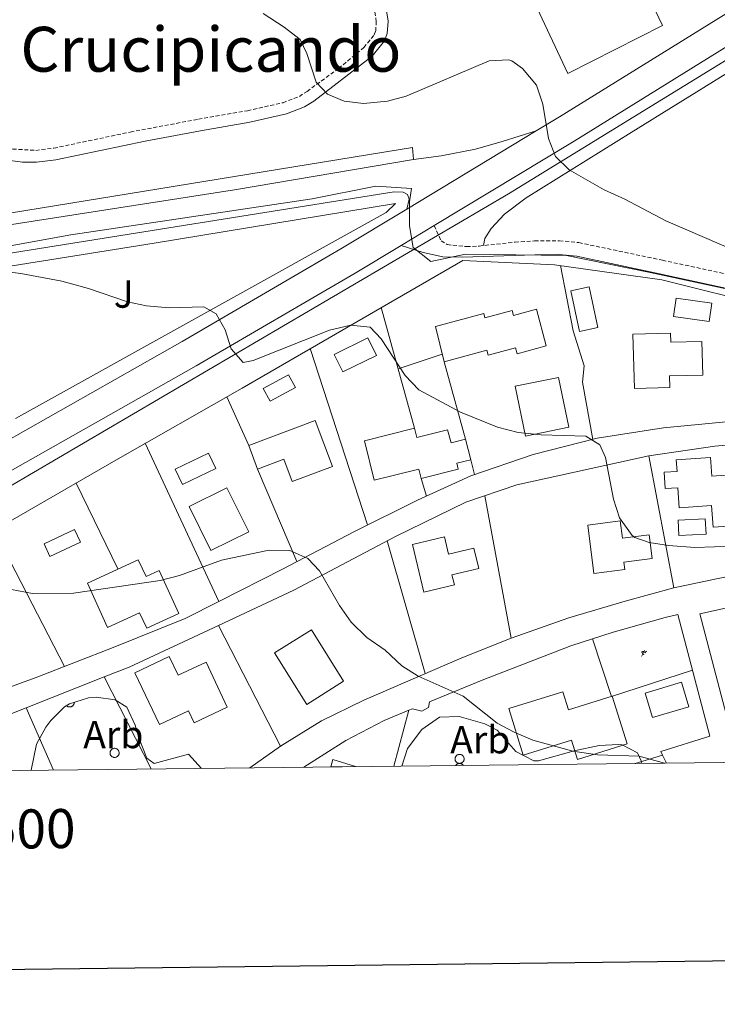
# Model space of a CAD drawing. Units: metres. Extents: x 575945 to 580433, y 4721514 to 4724534.
# Drawn here: x 577521 to 577700, y 4721866 to 4722118 of the extents above; entities that cross this region are included whole.
import ezdxf
from ezdxf.enums import TextEntityAlignment as Align

# ---------------------------------------------------------------- set-up
doc = ezdxf.new("R2010")
doc.units = ezdxf.units.M
doc.header["$MEASUREMENT"] = 0
doc.linetypes.add('TRAZOSX2', pattern=[1.5, 1, -0.5])
for name, color, linetype, lineweight in [('Carátula', 7, 'Continuous', 5), ('Level 15', 1, 'Continuous', 0), ('Level 16', 1, 'TRAZOSX2', 0), ('Level 19', 252, 'Continuous', 0), ('Level 20', 19, 'Continuous', 0), ('Level 21', 19, 'Continuous', 0), ('Level 26', 92, 'Continuous', 0), ('Level 34', 2, 'Continuous', 0), ('Level 35', 92, 'Continuous', 0), ('Level 36', 19, 'Continuous', 40), ('Level 37', 92, 'Continuous', 0), ('Level 39', 19, 'Continuous', 0), ('Level 45', 19, 'Continuous', 0), ('Level 5', 36, 'Continuous', 0), ('Level 52', 1, 'Continuous', 13), ('Level 54', 13, 'Continuous', 0), ('Level 61', 19, 'Continuous', 0), ('Level 63', 7, 'Continuous', 0)]:
    doc.layers.add(name, color=color, linetype=linetype, lineweight=lineweight)
doc.styles.add('Arial', font='ARIAL.TTF', dxfattribs={"height": 0.2})

# ---------------------------------------------------------------- blocks, each defined once
blk = doc.blocks.new('5IDEP')
at = {"layer": 'Carátula', "linetype": 'Continuous', "lineweight": 5, "extrusion": (0, 0, -1)}
blk.add_hatch(color=252, dxfattribs=at).paths.add_polyline_path([(0.5, -0.6), (-1.8, 1.9), (-4, 0.2), (-7.9, 4.2), (-6.6, 5.2), (-4, 2.4), (-0.4, 5.2), (2.7, 5.2), (6.4, 1.4), (5.1, 0.3), (1.9, 3.7), (1.3, 3.2), (3, 1.4)])
at = {"layer": 'Carátula', "linetype": 'Continuous', "lineweight": 5}
for points in [[(-4.9, -9.4), (-5.1, -9.4), (-5.4, -9.3), (-5.6, -9.2), (-5.7, -9), (-5.8, -8.7), (-5.8, -8.4), (-5.7, -8.2), (-3, -4.9), (-3.6, 0.3), (-3.4, 0.8), (-1.9, -2), (-1.8, -3.7), (-1.2, -5.1), (-4.4, -9.2), (-4.6, -9.4)], [(1.4, -5.2), (-1.2, -5.1), (-1.8, -3.7), (0.3, -3.7), (-1.9, -2), (-3.4, 0.8), (2.1, -3.4), (2.3, -3.5), (2.4, -3.8), (2.5, -4.1), (2.4, -4.4), (2.3, -4.6), (2.2, -4.8), (2, -5), (1.7, -5.1)]]:
    blk.add_hatch(color=252, dxfattribs=at).paths.add_polyline_path(points)
h = blk.add_hatch(color=252, dxfattribs=at)
edge = h.paths.add_edge_path()
edge.add_arc((3, 5.5), 1.39, 179.999, 539.999)
at = {"layer": 'Carátula', "color": 252, "linetype": 'Continuous', "lineweight": 5}
blk.add_line((4, 0.2), (7.9, 4.2), dxfattribs=at)
at = {"layer": 'Carátula', "color": 252, "linetype": 'Continuous', "lineweight": 5, "flags": 128}
blk.add_lwpolyline([(7.9, 4.2), (4, 0.2)], dxfattribs=at)

msp = doc.modelspace()

# ---------------------------------------------------------------- linework, layer by layer
at = {"layer": 'Level 15', "linetype": 'Continuous', "lineweight": 13}
for points in [[(577662.03, 4722048.43, 560.08), (577664.27, 4722037.96, 560.38), (577668.96, 4722038.96, 560.38), (577666.72, 4722049.44, 560.08), (577662.03, 4722048.43, 560.08)], [(577627.39, 4722039.23, 561.89), (577639.72, 4722042.57, 562.19), (577640, 4722041.51, 562.19), (577646.97, 4722043.39, 562.34), (577647.32, 4722042.11, 562.19), (577653.2, 4722043.7, 562.5), (577655.75, 4722034.27, 562.5), (577648.29, 4722032.25, 562.65), (577647.87, 4722033.79, 562.65), (577640.84, 4722031.89, 562.19), (577640.5, 4722033.15, 562.19), (577629.55, 4722030.18, 562.04), (577627.39, 4722039.23, 561.89)], [(577678.32, 4722023.35, 563.7), (577677.94, 4722037.29, 563.7), (577687.55, 4722037.55, 563.7), (577687.62, 4722035.2, 563.7), (577695.6, 4722035.42, 563.85), (577695.83, 4722026.82, 563.85), (577687.3, 4722026.58, 563.7), (577687.38, 4722023.6, 563.85), (577678.32, 4722023.35, 563.7)], [(577650.44, 4722011.19, 563.7), (577647.81, 4722023.95, 563.7), (577658.88, 4722026.23, 563.7), (577661.51, 4722013.48, 563.7), (577650.44, 4722011.19, 563.7)], [(577596.48, 4722015.16, 566.26), (577600.92, 4722003.4, 566.56), (577590.64, 4721999.52, 566.26), (577588.48, 4722005.23, 564.15), (577581.78, 4722002.7, 564.15), (577579.5, 4722008.74, 564), (577596.48, 4722015.16, 566.26)], [(577611.66, 4721999.86, 564.91), (577609.12, 4722009.94, 564.3), (577621.97, 4722013.19, 564.45), (577622.56, 4722010.82, 564.15), (577630.47, 4722012.82, 564.15), (577631.33, 4722009.43, 563.25), (577635.06, 4722010.37, 563.25), (577636.38, 4722005.12, 563.55), (577632.81, 4722004.22, 564.76), (577633.2, 4722002.69, 564.76), (577623.68, 4722000.3, 564.76), (577623.07, 4722002.72, 564.76), (577611.66, 4721999.86, 564.91)], [(577706.75, 4722001.54, 563.04), (577707.65, 4721988.48, 563.19), (577698.47, 4721987.85, 563.19), (577698.09, 4721993.38, 563.94), (577689.82, 4721992.81, 564.09), (577689.46, 4721997.96, 562.89), (577686.23, 4721997.73, 562.29), (577685.94, 4722001.92, 562.29), (577689.26, 4722002.15, 562.89), (577689.06, 4722005.08, 562.89), (577697.82, 4722005.68, 563.34), (577698.15, 4722000.94, 563.04), (577706.75, 4722001.54, 563.04)], [(577569.78, 4721981.84, 567.17), (577564.2, 4721993.17, 567.17), (577573.92, 4721997.96, 567.17), (577579.5, 4721986.62, 567.17), (577569.78, 4721981.84, 567.17)], [(577667.96, 4721975.96, 565), (577666.35, 4721988.39, 564.7), (577674.66, 4721989.47, 564.7), (577675.23, 4721985, 565), (577682.09, 4721985.89, 565), (577682.87, 4721979.83, 565), (577675.64, 4721978.9, 565.15), (577675.89, 4721976.98, 565), (577667.96, 4721975.96, 565)], [(577624.33, 4721971.18, 566.65), (577621.44, 4721983.4, 566.65), (577629.62, 4721985.34, 566.5), (577630.66, 4721980.96, 566.5), (577637.2, 4721982.51, 566.5), (577638.44, 4721977.23, 566.5), (577631.58, 4721975.61, 566.5), (577632.19, 4721973.04, 566.65), (577624.33, 4721971.18, 566.65)], [(577556.57, 4721976.76, 570.94), (577561.61, 4721965.73, 570.78), (577553.35, 4721961.95, 570.94), (577551.53, 4721965.94, 568.83), (577543.35, 4721962.19, 568.83), (577538.15, 4721973.55, 568.83), (577551.2, 4721979.52, 568.83), (577553.18, 4721975.21, 570.94), (577556.57, 4721976.76, 570.94)], [(577594.36, 4721942.44, 570.27), (577586.1, 4721955.62, 570.12), (577595.56, 4721961.55, 570.12), (577603.82, 4721948.38, 570.27), (577594.36, 4721942.44, 570.27)], [(577556.6, 4721937.3, 570.72), (577550.32, 4721950.57, 570.57), (577559.15, 4721954.75, 570.72), (577561.42, 4721949.94, 570.72), (577568.55, 4721953.3, 570.72), (577574.01, 4721941.76, 570.72), (577565.52, 4721937.75, 571.02), (577564.07, 4721940.82, 570.72), (577556.6, 4721937.3, 570.72)], [(577672.65, 4721944.58, 567.41), (577676.48, 4721932.34, 567.41), (577663.71, 4721928.34, 567.41), (577662.17, 4721933.27, 567.41), (577649.86, 4721929.41, 567.41), (577646.11, 4721941.38, 567.41), (577659.96, 4721945.71, 567.41), (577661.42, 4721941.06, 567.41), (577672.65, 4721944.58, 567.41)], [(577600.52, 4721926.44, 572.33), (577601.05, 4721928.3, 572.18), (577606.83, 4721926.51, 572.31)]]:
    msp.add_polyline3d(points, dxfattribs=at)
at = {"layer": 'Level 15', "color": 5, "linetype": 'Continuous', "lineweight": 0}
for points in [[(577697.47, 4722040.5, 556.77), (577688.36, 4722041.83, 556.77), (577689.05, 4722046.55, 556.77), (577698.16, 4722045.22, 556.77), (577697.47, 4722040.5, 556.77)], [(577612.22, 4722031.84, 560.08), (577603.58, 4722027.63, 560.38), (577601.39, 4722032.12, 560.38), (577610.03, 4722036.32, 560.08), (577612.22, 4722031.84, 560.08)], [(577591.49, 4722023.65, 561.14), (577584.99, 4722020.13, 561.14), (577583.23, 4722023.39, 561.14), (577589.73, 4722026.91, 561.14), (577591.49, 4722023.65, 561.14)], [(577571.03, 4722002.85, 563.1), (577562.49, 4721998.79, 563.1), (577560.62, 4722002.72, 563.1), (577569.16, 4722006.78, 563.1), (577571.03, 4722002.85, 563.1)], [(577696.68, 4721986.1, 559.67), (577689.7, 4721985.76, 559.67), (577689.51, 4721989.65, 559.67), (577696.49, 4721989.99, 559.67), (577696.68, 4721986.1, 559.67)], [(577536.38, 4721984, 563.7), (577528.55, 4721980.37, 563.85), (577527.04, 4721983.61, 563.85), (577534.88, 4721987.25, 563.7), (577536.38, 4721984, 563.7)], [(577692.25, 4721941.84, 564.8), (577683, 4721939.08, 564.8), (577681.12, 4721945.36, 564.8), (577690.37, 4721948.12, 564.8), (577692.25, 4721941.84, 564.8)]]:
    msp.add_polyline3d(points, dxfattribs=at)
at = {"layer": 'Level 16', "color": 1, "linetype": 'Continuous', "lineweight": 13, "ltscale": 0.5}
for points in [[(577678.53, 4721927.32, 567.84), (577685.53, 4721929.48, 566.27)], [(577685.53, 4721929.48, 566.27), (577686.52, 4721927.41, 567.28)]]:
    msp.add_polyline3d(points, dxfattribs=at)
at = {"layer": 'Level 20', "color": 19, "linetype": 'Continuous', "lineweight": 0, "ltscale": 0.5}
for points in [[(577685.53, 4722116.34, 554.59), (577661.25, 4722104.03, 554.74), (577627.89, 4722175.3, 552.48), (577652.6, 4722185.09, 552.03), (577685.53, 4722116.34, 554.59)], [(577621.47, 4722085.09, 556.56), (577434.27, 4722054.61, 561.98)], [(577504.37, 4722052.53, 561.07), (577555.28, 4722060.56, 559.11), (577617.1, 4722070.76, 557), (577614.68, 4722068.44, 557), (577519.72, 4722015.69, 563.79)], [(577667.7, 4722010.34, 561.07), (577665, 4722024.98, 560.62), (577665.49, 4722029.16, 560.02), (577662.62, 4722038.17, 559.26), (577659.41, 4722054.87, 558.51)], [(577613.42, 4722044.1, 560.47), (577621.97, 4722013.19, 562.28)], [(577609.97, 4721988.42, 564.8), (577595.26, 4722033.59, 561.73)], [(577617.77, 4722028.39, 560.91), (577629.08, 4722032.16, 560.61)], [(577629.55, 4722030.18, 560.76), (577635.06, 4722010.37, 562.26)], [(577579.5, 4722008.74, 564), (577573.88, 4722021.26, 563.18)], [(577571.88, 4721968.79, 567.17), (577552.98, 4722009.34, 564.44)], [(577636.38, 4722005.12, 562.41), (577637.34, 4722001.34, 563.02)], [(577682.04, 4722006.12, 560.73), (577688.39, 4721972.3, 562.99)], [(577581.78, 4722002.7, 564.15), (577591.81, 4721979.02, 565.79)], [(577623.68, 4722000.3, 563.79), (577625.04, 4721995.8, 563.79)], [(577535.27, 4721999.16, 564.9), (577545.98, 4721977.14, 566.56)], [(577646.72, 4721959.38, 565.25), (577639.96, 4721995.9, 563.31)], [(577532.32, 4721952.17, 568.37), (577514.19, 4721987.12, 566.11)], [(577614.97, 4721984.35, 565.22), (577624.7, 4721950.33, 566.7)], [(577693.2, 4721951.21, 564.11), (577672.46, 4721944.45, 564.41), (577667.6, 4721959.23, 564.46)]]:
    msp.add_polyline3d(points, dxfattribs=at)
at = {"layer": 'Level 20', "color": 92, "linetype": 'Continuous', "lineweight": 0, "ltscale": 0.5}
for points in [[(577399.48, 4721924.16, 571.08), (577426.24, 4721939.18, 569.27), (577455.89, 4721955.58, 568.67), (577487.08, 4721972.48, 567.61), (577518.38, 4721989.38, 566.11), (577545.45, 4722005.04, 564.9), (577577.81, 4722023.5, 562.94), (577634.35, 4722056.2, 559.02), (577657.84, 4722055.09, 558.27), (577685.37, 4722051.18, 558.12), (577712.78, 4722044.36, 557.36), (577747.95, 4722035.14, 557.21), (577782.9, 4722027.02, 556.31), (577821.36, 4722019.55, 555.71), (577881.6, 4722006.73, 554.8)], [(577704.49, 4722015.09, 559.19), (577685.78, 4722013.32, 560.39), (577668.82, 4722010.63, 560.99), (577652.38, 4722006.45, 562.5), (577636.4, 4722001.02, 563.1), (577622.73, 4721994.75, 563.86), (577606.4, 4721986.66, 565.06), (577588.36, 4721977.22, 565.97), (577571.88, 4721968.79, 567.17), (577563.23, 4721964.43, 567.17), (577544.8, 4721957.03, 568.08), (577525.46, 4721949.5, 568.38), (577496.33, 4721938.88, 569.13), (577456.2, 4721924.8, 570.88)], [(577571.73, 4721962.69, 567.44), (577591.03, 4721971.7, 566.61), (577617.07, 4721985.46, 565.1), (577635.09, 4721994.25, 563.59), (577648.23, 4721998.7, 562.84), (577682.04, 4722006.12, 560.73), (577698.94, 4722008.56, 560.13), (577709.23, 4722009.52, 559.83), (577719.5, 4722009.15, 559.52), (577735.07, 4722005.06, 559.22), (577742.13, 4722002.68, 559.22), (577779, 4721996.93, 559.07), (577805.6, 4721993.19, 558.32), (577847.37, 4721985.46, 557.87), (577879.47, 4721978.18, 556.96), (577919.84, 4721967.62, 555.61), (577943.7, 4721960.77, 555.61), (577949.39, 4721958.82, 555.61), (577956.39, 4721953.56, 555.96)], [(577923.75, 4721930.1, 560.13), (577913.84, 4721938.08, 559.52), (577905.86, 4721943.24, 558.92), (577898.1, 4721947.76, 558.92), (577890.42, 4721951.18, 559.07), (577870.61, 4721957.89, 559.37), (577803.09, 4721974.19, 559.37), (577789.12, 4721976.97, 559.98), (577775.97, 4721978.83, 560.43), (577760, 4721980.07, 560.88), (577747.84, 4721980.09, 561.18), (577735.93, 4721979.91, 562.39), (577711.47, 4721976.98, 562.69), (577699.36, 4721974.58, 562.54), (577688.39, 4721972.3, 562.99), (577675.92, 4721968.92, 563.44), (577661.55, 4721964.59, 564.65), (577646.72, 4721959.38, 565.25), (577634.06, 4721954.37, 565.85), (577609.02, 4721943.56, 568.12), (577598.18, 4721938.22, 568.87), (577587.67, 4721931.78, 569.62)], [(577822.94, 4721928.96, 562.67), (577808.54, 4721932.58, 563.12), (577799.26, 4721934.96, 562.82), (577779.21, 4721937.43, 562.97), (577768.93, 4721937.5, 562.97), (577748.16, 4721936.42, 563.72), (577703.67, 4721932.76, 565.08), (577695.11, 4721965.69, 562.97), (577708.56, 4721968.66, 562.97), (577725.96, 4721971.59, 562.21), (577739.33, 4721972.93, 562.21), (577748.13, 4721973.33, 562.06), (577762.94, 4721973.05, 561.46), (577775.12, 4721971.95, 560.71), (577785.96, 4721970.47, 560.1), (577816.54, 4721963.78, 559.35), (577841.85, 4721957.99, 559.65), (577842.6, 4721957.77, 559.65)], [(577620.56, 4721940.94, 568.03), (577621.46, 4721941.31, 567.94), (577623.87, 4721940.71, 567.94), (577625.52, 4721941.67, 567.94), (577625.85, 4721943.09, 567.94), (577639.31, 4721948.68, 566.43), (577662.02, 4721957.42, 564.77), (577672.87, 4721960.93, 564.17), (577686.24, 4721964.74, 563.27), (577689.47, 4721965.46, 563.42), (577697.63, 4721934.31, 564.93), (577685.1, 4721930.38, 565.83), (577685.53, 4721929.48, 566.27)], [(577542.46, 4721949.5, 568.69), (577548.86, 4721952.02, 568.42), (577571.73, 4721962.69, 567.44)], [(577587.67, 4721931.78, 569.62), (577571.73, 4721962.69, 567.43)], [(577522.48, 4721941.61, 569.55), (577542.46, 4721949.5, 568.69)], [(577554.54, 4721925.92, 571.13), (577542.46, 4721949.5, 568.69)], [(577493.53, 4721930.91, 570.92), (577513.78, 4721938.17, 569.92), (577522.48, 4721941.61, 569.55)], [(577529.48, 4721925.63, 571.37), (577522.48, 4721941.61, 569.55)], [(577593.62, 4721926.36, 570.35), (577604.39, 4721933.19, 569.6), (577614.23, 4721938.36, 568.69), (577620.56, 4721940.94, 568.03)], [(577616.69, 4721926.62, 569.33), (577620.56, 4721940.94, 568.03)], [(577587.67, 4721931.78, 569.62), (577579.78, 4721926.2, 570.71)]]:
    msp.add_polyline3d(points, dxfattribs=at)
at = {"layer": 'Level 21', "color": 19, "linetype": 'Continuous', "lineweight": 13}
for points in [[(577918.54, 4722297, 535.04), (577908.89, 4722288.01, 535.84), (577901.84, 4722281.44, 536.43), (577873.41, 4722254.92, 538.8), (577840.75, 4722224, 542.12), (577817.42, 4722202.72, 544.23), (577807.6, 4722194.13, 544.83), (577784.62, 4722175.4, 546.64), (577771.65, 4722165.7, 547.55), (577747.84, 4722148.71, 549.51), (577727.98, 4722135.64, 551.01), (577659.1, 4722092.92, 554.78), (577653.18, 4722089.34, 555.16)], [(577377.82, 4721923.91, 568.95), (577415.53, 4721945.32, 567.44), (577468.24, 4721974.59, 565.18), (577502.94, 4721993.45, 563.97), (577566.01, 4722029.16, 560.66), (577606.79, 4722052.92, 558.4), (577618.55, 4722060.02, 557.64), (577627.04, 4722065.14, 557.09), (577662.86, 4722086.77, 554.78), (577731.87, 4722129.57, 551.01), (577751.91, 4722142.77, 549.51), (577775.9, 4722159.88, 547.55), (577789.06, 4722169.72, 546.64), (577812.25, 4722188.62, 544.83), (577822.22, 4722197.35, 544.23), (577845.66, 4722218.72, 542.12), (577878.34, 4722249.67, 538.8), (577923.48, 4722291.76, 535.04)], [(577653.18, 4722089.34, 555.16), (577619.99, 4722069.31, 557.31)], [(577621.75, 4722082.03, 556.41), (577628.78, 4722083.01, 556.26), (577637.62, 4722084.69, 555.95), (577644.47, 4722086.62, 555.8), (577653.18, 4722089.34, 555.16)], [(577621.75, 4722082.03, 556.41), (577621.47, 4722085.09, 556.41)], [(577399.72, 4722044.3, 562.89), (577401.46, 4722042.88, 562.74), (577403.44, 4722042.79, 562.74), (577427.89, 4722049.52, 561.98), (577438.72, 4722052.24, 561.83), (577481.15, 4722059.22, 560.32), (577506.04, 4722063.42, 560.02), (577575.89, 4722074.29, 557.31), (577621.75, 4722082.03, 556.41)], [(577619.99, 4722069.31, 557.31), (577620.64, 4722071.86, 556.85), (577620.17, 4722073.06, 556.85), (577619.05, 4722073.68, 556.85), (577616.73, 4722073.78, 556.85), (577502.86, 4722055.52, 560.47), (577444.35, 4722045.34, 561.83), (577438.89, 4722044.18, 561.83), (577419.79, 4722038.17, 562.58), (577401.17, 4722031.66, 563.33), (577392.94, 4722027.94, 563.79), (577395.16, 4722023.07, 563.79)], [(577619.99, 4722069.31, 557.31), (577603.11, 4722059.12, 558.4), (577562.42, 4722035.41, 560.66), (577499.44, 4721999.75, 563.97), (577464.77, 4721980.91, 565.18), (577412, 4721951.6, 567.44), (577374.26, 4721930.18, 568.95), (577357.69, 4721923.68, 569.57)]]:
    msp.add_polyline3d(points, dxfattribs=at)
at = {"layer": 'Level 21', "color": 19, "linetype": 'TRAZOSX2', "lineweight": 0}
for points in [[(577461.9, 4722125.14, 558.18), (577483.8, 4722108.31, 558.36), (577500.85, 4722095.28, 557.91), (577509.71, 4722089.09, 558.06), (577515.77, 4722085.8, 558.06), (577519.03, 4722084.7, 558.06), (577524.92, 4722084.37, 558.06), (577529.58, 4722084.94, 558.06), (577549.15, 4722089.07, 557.78), (577566.59, 4722092.35, 556.7), (577579.18, 4722094.53, 556.25), (577588.28, 4722096.58, 556.1), (577592.47, 4722098.2, 555.71), (577594.46, 4722099.47, 555.49), (577602.5, 4722105.35, 554.9), (577609, 4722110.7, 554.44), (577611.63, 4722113.95, 554.1), (577612.03, 4722114.95, 553.99), (577612.19, 4722117.32, 553.84), (577611.83, 4722119.81, 553.69)], [(577627.04, 4722065.14, 557.09), (577628.78, 4722061.2, 556.79), (577630.34, 4722060.23, 556.79), (577635.33, 4722059.72, 556.79), (577638.53, 4722059.85, 556.79), (577647.74, 4722060.89, 556.79), (577652.73, 4722061.18, 556.64), (577659.11, 4722061.23, 556.34), (577664.08, 4722060.74, 556.2), (577685.48, 4722056.24, 555.68), (577707.65, 4722051.42, 555.58), (577729.78, 4722044.67, 555.28), (577742.74, 4722041.07, 554.98), (577762.98, 4722035.94, 554.83), (577787.24, 4722030.42, 554.27), (577803.2, 4722027.25, 553.92), (577825.94, 4722023.2, 553.62), (577853.47, 4722017.33, 552.55), (577882.44, 4722011.64, 551.81), (577893.2, 4722009.24, 551.65), (577899.35, 4722008.42, 551.8), (577923.27, 4722008.08, 551.66)]]:
    msp.add_polyline3d(points, dxfattribs=at)
at = {"layer": 'Level 21', "color": 19, "linetype": 'Continuous', "lineweight": 0}
for points in [[(577461.41, 4722121.82, 558.18), (577481.98, 4722105.93, 558.36), (577499.08, 4722092.86, 557.91), (577508.13, 4722086.53, 558.06), (577514.57, 4722083.03, 558.06), (577518.35, 4722081.77, 558.06), (577521.5, 4722081.35, 558.06), (577525.11, 4722081.37, 558.06), (577530.07, 4722081.97, 558.06), (577552.95, 4722086.76, 557.67), (577567.12, 4722089.39, 556.7), (577579.77, 4722091.59, 556.25), (577589.15, 4722093.7, 556.1), (577593.83, 4722095.51, 555.71), (577596.19, 4722097.01, 555.49), (577611.11, 4722108.54, 554.44), (577614.26, 4722112.42, 554.1), (577614.99, 4722114.28, 553.99), (577615.21, 4722117.44, 553.84), (577614.74, 4722120.66, 553.69)], [(577618.55, 4722060.02, 557.64), (577624.16, 4722058.21, 557.24), (577629.26, 4722057.14, 557.24), (577634.26, 4722057, 557.24), (577652.85, 4722057.64, 556.64), (577658.95, 4722057.69, 556.34), (577663.54, 4722057.24, 556.2), (577684.73, 4722052.78, 555.68), (577706.76, 4722048, 555.58), (577728.79, 4722041.26, 555.28), (577741.83, 4722037.65, 554.98), (577762.16, 4722032.49, 554.83), (577786.5, 4722026.96, 554.27), (577802.55, 4722023.77, 553.92), (577825.26, 4722019.72, 553.62), (577852.76, 4722013.86, 552.55), (577881.72, 4722008.17, 551.81), (577892.58, 4722005.75, 551.65), (577899.09, 4722004.88, 551.8), (577919.09, 4722004.66, 551.68)]]:
    msp.add_polyline3d(points, dxfattribs=at)
at = {"layer": 'Level 34', "color": 19, "linetype": 'Continuous', "lineweight": 13, "ltscale": 0.5}
msp.add_polyline3d([(577453.78, 4721960.49, 566.12), (577646.03, 4722073.24, 556.14), (577743.54, 4722133.19, 549.87), (577784.17, 4722162.64, 547.24), (577825.75, 4722197.76, 544.05), (577973.54, 4722334.43, 531.99), (578067.92, 4722424.75, 526.15), (578112.67, 4722465.4, 523.25), (578176.85, 4722519.6, 518.6), (578241.95, 4722568.18, 512.21), (578378.55, 4722675.99, 500.97), (578483.95, 4722754.93, 494.27)], dxfattribs=at)
at = {"layer": 'Level 35', "color": 92, "linetype": 'Continuous', "lineweight": 0, "ltscale": 0.5}
for points in [[(577523.73, 4721925.57, 571.73), (577525.16, 4721932.25, 571.57), (577527.48, 4721936.63, 571.57), (577528.8, 4721938.3, 571.57), (577532.27, 4721941.81, 571.57), (577533.54, 4721942.64, 571.57), (577538.4, 4721944.17, 571.45), (577540.39, 4721944.27, 571.42), (577545.25, 4721943.63, 571.52), (577548.24, 4721941.73, 571.57), (577550.39, 4721937.1, 571.57), (577551.32, 4721933.86, 571.57), (577553.37, 4721928.69, 571.57), (577555.23, 4721927.3, 571.57), (577564.08, 4721929.72, 571.27), (577567.4, 4721926.06, 570.75)], [(577618.69, 4721926.64, 568.38), (577620.22, 4721931.16, 568.38), (577623.84, 4721936.02, 568.38), (577628.4, 4721939.18, 568.38), (577633.41, 4721939.35, 568.38), (577639.98, 4721937.5, 568.38), (577643.15, 4721935.89, 568.38), (577647.97, 4721930.35, 568.38), (577652.57, 4721927.96, 568.38), (577653.75, 4721928, 568.38), (577662.89, 4721930.52, 568.38), (577669.25, 4721931.96, 568.08), (577674.25, 4721932.19, 568.08), (577675.18, 4721932.08, 568.08), (577679.08, 4721930.02, 568.08), (577680.11, 4721927.81, 567.48), (577680.07, 4721927.34, 567.8)]]:
    msp.add_polyline3d(points, dxfattribs=at)
at = {"layer": 'Level 36', "color": 92, "linetype": 'Continuous', "lineweight": 0}
for points in [[(577639.62, 4722059.98, 556.94), (577639.96, 4722061.8, 556.64), (577641.64, 4722064.33, 556.49), (577645, 4722068.04, 556.39), (577650.55, 4722072.24, 556.16), (577677.48, 4722088.94, 554.74), (577713.66, 4722111.31, 552.12), (577728.26, 4722121.76, 551.06), (577750.1, 4722135.86, 549.41), (577767.54, 4722146.84, 548.65), (577775.64, 4722152.68, 548.23), (577786.34, 4722160.87, 547.35), (577801.32, 4722173.81, 546.09), (577815.1, 4722184.67, 545.19), (577850.43, 4722214.81, 542.1), (577870.06, 4722233.76, 539.46), (577891.34, 4722253.1, 537.2), (577928.27, 4722287.49, 533.88)], [(577532.79, 4721942.15, 0.01), (577532.86, 4721942.09, 0.01), (577532.93, 4721942.03, 0.01), (577533, 4721941.98, 0.01), (577533.08, 4721941.93, 0.01), (577533.16, 4721941.89, 0.01), (577533.25, 4721941.86, 0.01), (577533.34, 4721941.83, 0.01), (577533.42, 4721941.81, 0.01), (577533.52, 4721941.8, 0.01), (577533.61, 4721941.8, 0.01), (577533.7, 4721941.8, 0.01), (577533.79, 4721941.81, 0.01), (577533.88, 4721941.82, 0.01), (577533.97, 4721941.85, 0.01), (577534.05, 4721941.88, 0.01), (577534.14, 4721941.91, 0.01), (577534.22, 4721941.96, 0.01), (577534.29, 4721942.01, 0.01), (577534.36, 4721942.06, 0.01), (577534.43, 4721942.12, 0.01), (577534.5, 4721942.19, 0.01), (577534.55, 4721942.26, 0.01), (577534.61, 4721942.34, 0.01), (577534.65, 4721942.42, 0.01), (577534.69, 4721942.5, 0.01), (577534.72, 4721942.58, 0.01), (577534.75, 4721942.67, 0.01), (577534.77, 4721942.76, 0.01), (577534.78, 4721942.85, 0.01), (577534.78, 4721942.94, 0.01), (577534.78, 4721943.03, 0.01)], [(577634.49, 4721926.82, 0.01), (577634.44, 4721926.88, 0.01), (577634.4, 4721926.94, 0.01), (577634.35, 4721927, 0.01), (577634.29, 4721927.05, 0.01), (577634.24, 4721927.1, 0.01), (577634.18, 4721927.14, 0.01), (577634.11, 4721927.18, 0.01), (577634.05, 4721927.22, 0.01), (577633.98, 4721927.25, 0.01), (577633.91, 4721927.27, 0.01), (577633.84, 4721927.3, 0.01), (577633.77, 4721927.32, 0.01), (577633.69, 4721927.33, 0.01), (577633.62, 4721927.34, 0.01), (577633.54, 4721927.34, 0.01), (577633.47, 4721927.34, 0.01), (577633.4, 4721927.33, 0.01), (577633.32, 4721927.32, 0.01), (577633.25, 4721927.31, 0.01), (577633.18, 4721927.29, 0.01), (577633.11, 4721927.26, 0.01), (577633.04, 4721927.24, 0.01), (577632.97, 4721927.2, 0.01), (577632.91, 4721927.17, 0.01), (577632.84, 4721927.12, 0.01), (577632.79, 4721927.08, 0.01), (577632.73, 4721927.03, 0.01), (577632.68, 4721926.98, 0.01), (577632.63, 4721926.92, 0.01), (577632.58, 4721926.86, 0.01), (577632.54, 4721926.8, 0.01)]]:
    msp.add_polyline3d(points, dxfattribs=at)
for points in [[(577544.04, 4721930.46, 0.01), (577544.09, 4721930.56, 0.01), (577544.14, 4721930.66, 0.01), (577544.21, 4721930.76, 0.01), (577544.29, 4721930.85, 0.01), (577544.37, 4721930.93, 0.01), (577544.46, 4721931, 0.01), (577544.56, 4721931.06, 0.01), (577544.66, 4721931.11, 0.01), (577544.77, 4721931.15, 0.01), (577544.88, 4721931.18, 0.01), (577545, 4721931.2, 0.01), (577545.12, 4721931.2, 0.01), (577545.23, 4721931.2, 0.01), (577545.34, 4721931.18, 0.01), (577545.46, 4721931.16, 0.01), (577545.57, 4721931.12, 0.01), (577545.67, 4721931.07, 0.01), (577545.77, 4721931.01, 0.01), (577545.86, 4721930.94, 0.01), (577545.95, 4721930.86, 0.01), (577546.03, 4721930.77, 0.01), (577546.1, 4721930.68, 0.01), (577546.15, 4721930.58, 0.01), (577546.2, 4721930.48, 0.01), (577546.24, 4721930.36, 0.01), (577546.27, 4721930.25, 0.01), (577546.28, 4721930.14, 0.01), (577546.29, 4721930.02, 0.01), (577546.28, 4721929.91, 0.01), (577546.26, 4721929.79, 0.01), (577546.23, 4721929.68, 0.01), (577546.19, 4721929.57, 0.01), (577546.14, 4721929.47, 0.01), (577546.07, 4721929.37, 0.01), (577546, 4721929.28, 0.01), (577545.92, 4721929.2, 0.01), (577545.83, 4721929.12, 0.01), (577545.74, 4721929.06, 0.01), (577545.64, 4721929, 0.01), (577545.53, 4721928.95, 0.01), (577545.42, 4721928.92, 0.01), (577545.31, 4721928.89, 0.01), (577545.19, 4721928.88, 0.01), (577545.08, 4721928.88, 0.01), (577544.96, 4721928.89, 0.01), (577544.85, 4721928.91, 0.01), (577544.74, 4721928.95, 0.01), (577544.63, 4721928.99, 0.01), (577544.53, 4721929.05, 0.01), (577544.43, 4721929.11, 0.01), (577544.34, 4721929.18, 0.01), (577544.26, 4721929.27, 0.01), (577544.19, 4721929.36, 0.01), (577544.12, 4721929.45, 0.01), (577544.07, 4721929.56, 0.01), (577544.03, 4721929.66, 0.01), (577543.99, 4721929.77, 0.01), (577543.97, 4721929.89, 0.01), (577543.96, 4721930, 0.01), (577543.96, 4721930.12, 0.01), (577543.98, 4721930.24, 0.01), (577544, 4721930.35, 0.01), (577544.04, 4721930.46, 0.01)], [(577632.44, 4721928.92, 0.01), (577632.48, 4721929.02, 0.01), (577632.54, 4721929.13, 0.01), (577632.61, 4721929.22, 0.01), (577632.68, 4721929.31, 0.01), (577632.77, 4721929.39, 0.01), (577632.86, 4721929.46, 0.01), (577632.96, 4721929.52, 0.01), (577633.06, 4721929.57, 0.01), (577633.17, 4721929.61, 0.01), (577633.28, 4721929.64, 0.01), (577633.4, 4721929.66, 0.01), (577633.51, 4721929.66, 0.01), (577633.63, 4721929.66, 0.01), (577633.74, 4721929.64, 0.01), (577633.86, 4721929.62, 0.01), (577633.96, 4721929.58, 0.01), (577634.07, 4721929.53, 0.01), (577634.17, 4721929.47, 0.01), (577634.26, 4721929.4, 0.01), (577634.35, 4721929.32, 0.01), (577634.42, 4721929.24, 0.01), (577634.49, 4721929.14, 0.01), (577634.55, 4721929.04, 0.01), (577634.6, 4721928.94, 0.01), (577634.64, 4721928.83, 0.01), (577634.66, 4721928.71, 0.01), (577634.68, 4721928.6, 0.01), (577634.68, 4721928.48, 0.01), (577634.68, 4721928.37, 0.01), (577634.66, 4721928.25, 0.01), (577634.63, 4721928.14, 0.01), (577634.58, 4721928.03, 0.01), (577634.53, 4721927.93, 0.01), (577634.47, 4721927.83, 0.01), (577634.4, 4721927.74, 0.01), (577634.32, 4721927.66, 0.01), (577634.23, 4721927.58, 0.01), (577634.14, 4721927.52, 0.01), (577634.03, 4721927.46, 0.01), (577633.93, 4721927.42, 0.01), (577633.82, 4721927.38, 0.01), (577633.7, 4721927.36, 0.01), (577633.59, 4721927.34, 0.01), (577633.47, 4721927.34, 0.01), (577633.36, 4721927.35, 0.01), (577633.24, 4721927.38, 0.01), (577633.13, 4721927.41, 0.01), (577633.02, 4721927.45, 0.01), (577632.92, 4721927.51, 0.01), (577632.83, 4721927.57, 0.01), (577632.74, 4721927.65, 0.01), (577632.66, 4721927.73, 0.01), (577632.58, 4721927.82, 0.01), (577632.52, 4721927.92, 0.01), (577632.47, 4721928.02, 0.01), (577632.42, 4721928.12, 0.01), (577632.39, 4721928.24, 0.01), (577632.37, 4721928.35, 0.01), (577632.36, 4721928.46, 0.01), (577632.36, 4721928.58, 0.01), (577632.38, 4721928.7, 0.01), (577632.4, 4721928.81, 0.01), (577632.44, 4721928.92, 0.01)]]:
    msp.add_polyline3d(points, close=True, dxfattribs=at)
at = {"layer": 'Level 39', "color": 19, "linetype": 'Continuous', "lineweight": 0, "ltscale": 0.5}
msp.add_polyline3d([(577430.55, 4722045.75, 562.02), (577481.09, 4722053.18, 560.85), (577533.92, 4722062.73, 559.02), (577595.74, 4722071.99, 557.3), (577612.1, 4722075.23, 556.84), (577621.19, 4722074.61, 556.78), (577620.72, 4722071.2, 556.98), (577620.72, 4722065.03, 557.39), (577621.64, 4722059.48, 557.42), (577626.12, 4722055.94, 557.45), (577635.05, 4722057.8, 557.11), (577660.9, 4722057.43, 556.28), (577682.33, 4722053.12, 555.76), (577710.24, 4722047.09, 555.54), (577734.43, 4722041.24, 555.16), (577758.47, 4722035.24, 554.91), (577790.07, 4722028.28, 554.2), (577825.19, 4722021.16, 553.63), (577852.3, 4722014.99, 552.57), (577892.1, 4722006.37, 551.66), (577923.38, 4722004.99, 551.67), (577937.83, 4722004.06, 551.6)], dxfattribs=at)
at = {"layer": 'Level 5', "color": 36, "linetype": 'Continuous', "lineweight": 0}
for points in [[(577583.22, 4722119.45, 555.01), (577588.58, 4722115.9, 555.01), (577592.66, 4722112.74, 555.01), (577594.36, 4722109.2, 555.01), (577596.77, 4722101.88, 555.01), (577599.66, 4722098.76, 555.01), (577603.92, 4722096.94, 555.01), (577608.89, 4722096.38, 555.01), (577615.03, 4722096.94, 555.01), (577619.87, 4722098.22, 555.01), (577641.14, 4722107.28, 555.01), (577646.17, 4722107.54, 555.01), (577646.88, 4722107.31, 555.01), (577649.65, 4722105.37, 555.01), (577653.21, 4722101.09, 555.01), (577654.88, 4722096.22, 555.01), (577656.32, 4722087.44, 555.01), (577658.11, 4722082.78, 555.01), (577661.58, 4722079.42, 555.01), (577670.56, 4722074.24, 555.01), (577675.89, 4722071.9, 555.01), (577686.39, 4722066.33, 555.01), (577705.62, 4722058, 555.01)], [(577510.78, 4722054.12, 560.01), (577521.13, 4722052.86, 560.01), (577531.57, 4722050.87, 560.01), (577538.48, 4722049.02, 560.01), (577548.44, 4722045.59, 560.01), (577553.32, 4722044.53, 560.01), (577559.08, 4722044.06, 560.01), (577567.97, 4722044.27, 560.01), (577571.19, 4722042.52, 560.01), (577573.42, 4722038.42, 560.01), (577574.99, 4722033.5, 560.01), (577578.08, 4722030.02, 560.01), (577580.66, 4722030.56, 560.01), (577600.19, 4722038.28, 560.01), (577605.66, 4722039.59, 560.01), (577610.62, 4722039.06, 560.01), (577613.43, 4722036.11, 560.01), (577619.6, 4722026.69, 560.01), (577623.08, 4722023.07, 560.01), (577633.72, 4722017.34, 560.01), (577643.24, 4722013.48, 560.01), (577648.57, 4722012.14, 560.01), (577654.39, 4722011.52, 560.01), (577665.84, 4722011.2, 560.01), (577669.5, 4722008.95, 560.01), (577670.91, 4722005.66, 560.01), (577672.95, 4721995, 560.01), (577674.48, 4721990.24, 560.01), (577677.72, 4721985.72, 560.01), (577678.42, 4721985.24, 560.01), (577682.09, 4721983.93, 560.01), (577687.04, 4721983.16, 560.01), (577693.77, 4721982.63, 560.01), (577703.85, 4721982.95, 560.01)], [(577518.74, 4721971.86, 565.01), (577524.1, 4721970.9, 565.01), (577534.58, 4721970.94, 565.01), (577556.78, 4721974.19, 565.01), (577561.8, 4721975.46, 565.01), (577572.55, 4721979.38, 565.01), (577583.46, 4721981.71, 565.01), (577584.86, 4721981.97, 565.01), (577590.04, 4721981.86, 565.01), (577594.62, 4721979.85, 565.01), (577597.59, 4721976.65, 565.01), (577602.76, 4721967.78, 565.01), (577605.75, 4721963.51, 565.01), (577609.72, 4721959.55, 565.01), (577614.43, 4721956.33, 565.01), (577618.69, 4721952.33, 565.01), (577622.95, 4721949.71, 565.01), (577634.43, 4721944.58, 565.01), (577643.12, 4721937.67, 565.01), (577647.54, 4721935.32, 565.01), (577652.32, 4721933.31, 565.01), (577662.51, 4721930.51, 565.01), (577668.88, 4721929.5, 565.01), (577679.51, 4721929.17, 565.01), (577686.06, 4721927.41, 565.01)]]:
    msp.add_polyline3d(points, dxfattribs=at)
at = {"layer": 'Level 52', "color": 1, "linetype": 'Continuous', "lineweight": 13}
for points in [[(577662.03, 4722048.43, 560.08), (577666.72, 4722049.44, 560.08), (577668.96, 4722038.96, 560.38), (577664.27, 4722037.96, 560.38), (577662.03, 4722048.43, 560.08)], [(577627.39, 4722039.23, 561.89), (577639.72, 4722042.57, 562.19), (577640, 4722041.51, 562.19), (577646.97, 4722043.39, 562.34), (577647.32, 4722042.11, 562.19), (577653.2, 4722043.7, 562.5), (577655.75, 4722034.27, 562.5), (577648.29, 4722032.25, 562.65), (577647.87, 4722033.79, 562.65), (577640.84, 4722031.89, 562.19), (577640.5, 4722033.15, 562.19), (577629.55, 4722030.18, 562.04), (577627.39, 4722039.23, 561.89)], [(577678.32, 4722023.35, 563.7), (577677.94, 4722037.29, 563.7), (577687.55, 4722037.55, 563.7), (577687.62, 4722035.2, 563.7), (577695.6, 4722035.42, 563.85), (577695.83, 4722026.82, 563.85), (577687.3, 4722026.58, 563.7), (577687.38, 4722023.6, 563.85), (577678.32, 4722023.35, 563.7)], [(577650.44, 4722011.19, 563.7), (577647.81, 4722023.95, 563.7), (577658.88, 4722026.23, 563.7), (577661.51, 4722013.48, 563.7), (577650.44, 4722011.19, 563.7)], [(577596.48, 4722015.16, 566.26), (577600.92, 4722003.4, 566.56), (577590.64, 4721999.52, 566.26), (577588.48, 4722005.23, 564.15), (577581.78, 4722002.7, 564.15), (577579.5, 4722008.74, 564), (577596.48, 4722015.16, 566.26)], [(577611.66, 4721999.86, 564.91), (577609.12, 4722009.94, 564.3), (577621.97, 4722013.19, 564.45), (577622.56, 4722010.82, 564.15), (577630.47, 4722012.82, 564.15), (577631.33, 4722009.43, 563.25), (577635.06, 4722010.37, 563.25), (577636.38, 4722005.12, 563.55), (577632.81, 4722004.22, 564.76), (577633.2, 4722002.69, 564.76), (577623.68, 4722000.3, 564.76), (577623.07, 4722002.72, 564.76), (577611.66, 4721999.86, 564.91)], [(577706.75, 4722001.54, 563.04), (577707.65, 4721988.48, 563.19), (577698.47, 4721987.85, 563.19), (577698.09, 4721993.38, 563.94), (577689.82, 4721992.81, 564.09), (577689.46, 4721997.96, 562.89), (577686.23, 4721997.73, 562.29), (577685.94, 4722001.92, 562.29), (577689.26, 4722002.15, 562.89), (577689.06, 4722005.08, 562.89), (577697.82, 4722005.68, 563.34), (577698.15, 4722000.94, 563.04), (577706.75, 4722001.54, 563.04)], [(577569.78, 4721981.84, 567.17), (577564.2, 4721993.17, 567.17), (577573.92, 4721997.96, 567.17), (577579.5, 4721986.62, 567.17), (577569.78, 4721981.84, 567.17)], [(577667.96, 4721975.96, 565), (577666.35, 4721988.39, 564.7), (577674.66, 4721989.47, 564.7), (577675.23, 4721985, 565), (577682.09, 4721985.89, 565), (577682.87, 4721979.83, 565), (577675.64, 4721978.9, 565.15), (577675.89, 4721976.98, 565), (577667.96, 4721975.96, 565)], [(577624.33, 4721971.18, 566.65), (577621.44, 4721983.4, 566.65), (577629.62, 4721985.34, 566.5), (577630.66, 4721980.96, 566.5), (577637.2, 4721982.51, 566.5), (577638.44, 4721977.23, 566.5), (577631.58, 4721975.61, 566.5), (577632.19, 4721973.04, 566.65), (577624.33, 4721971.18, 566.65)], [(577556.57, 4721976.76, 570.94), (577561.61, 4721965.73, 570.78), (577553.35, 4721961.95, 570.94), (577551.53, 4721965.94, 568.83), (577543.35, 4721962.19, 568.83), (577538.15, 4721973.55, 568.83), (577551.2, 4721979.52, 568.83), (577553.18, 4721975.21, 570.94), (577556.57, 4721976.76, 570.94)], [(577594.36, 4721942.44, 570.27), (577586.1, 4721955.62, 570.12), (577595.56, 4721961.55, 570.12), (577603.82, 4721948.38, 570.27), (577594.36, 4721942.44, 570.27)], [(577556.6, 4721937.3, 570.72), (577550.32, 4721950.57, 570.57), (577559.15, 4721954.75, 570.72), (577561.42, 4721949.94, 570.72), (577568.55, 4721953.3, 570.72), (577574.01, 4721941.76, 570.72), (577565.52, 4721937.75, 571.02), (577564.07, 4721940.82, 570.72), (577556.6, 4721937.3, 570.72)], [(577672.65, 4721944.58, 567.41), (577676.48, 4721932.34, 567.41), (577663.71, 4721928.34, 567.41), (577662.17, 4721933.27, 567.41), (577649.86, 4721929.41, 567.41), (577646.11, 4721941.38, 567.41), (577659.96, 4721945.71, 567.41), (577661.42, 4721941.06, 567.41), (577672.65, 4721944.58, 567.41)], [(577606.83, 4721926.51, 572.31), (577600.52, 4721926.44, 572.33), (577601.05, 4721928.3, 572.18), (577606.83, 4721926.51, 572.31)]]:
    msp.add_polyline3d(points, close=True, dxfattribs=at)
at = {"layer": 'Level 52', "color": 1, "linetype": 'Continuous', "lineweight": 0}
for points in [[(577697.47, 4722040.5, 556.77), (577688.36, 4722041.83, 556.77), (577689.05, 4722046.55, 556.77), (577698.16, 4722045.22, 556.77), (577697.47, 4722040.5, 556.77)], [(577612.22, 4722031.84, 560.08), (577603.58, 4722027.63, 560.38), (577601.39, 4722032.12, 560.38), (577610.03, 4722036.32, 560.08), (577612.22, 4722031.84, 560.08)], [(577591.49, 4722023.65, 561.14), (577584.99, 4722020.13, 561.14), (577583.23, 4722023.39, 561.14), (577589.73, 4722026.91, 561.14), (577591.49, 4722023.65, 561.14)], [(577571.03, 4722002.85, 563.1), (577562.49, 4721998.79, 563.1), (577560.62, 4722002.72, 563.1), (577569.16, 4722006.78, 563.1), (577571.03, 4722002.85, 563.1)], [(577696.68, 4721986.1, 559.67), (577689.7, 4721985.76, 559.67), (577689.51, 4721989.65, 559.67), (577696.49, 4721989.99, 559.67), (577696.68, 4721986.1, 559.67)], [(577536.38, 4721984, 563.7), (577528.55, 4721980.37, 563.85), (577527.04, 4721983.61, 563.85), (577534.88, 4721987.25, 563.7), (577536.38, 4721984, 563.7)], [(577692.25, 4721941.84, 564.8), (577683, 4721939.08, 564.8), (577681.12, 4721945.36, 564.8), (577690.37, 4721948.12, 564.8), (577692.25, 4721941.84, 564.8)]]:
    msp.add_polyline3d(points, close=True, dxfattribs=at)
at = {"layer": 'Level 54', "color": 13, "linetype": 'Continuous', "lineweight": 0}
for points in [[(577412, 4721951.6, 567.44), (577464.77, 4721980.91, 565.18), (577499.44, 4721999.75, 563.97), (577562.42, 4722035.41, 560.66), (577603.11, 4722059.12, 558.4), (577619.99, 4722069.31, 557.31), (577653.18, 4722089.34, 555.16), (577659.1, 4722092.92, 554.78), (577727.98, 4722135.64, 551.01), (577747.84, 4722148.71, 549.51), (577771.65, 4722165.7, 547.55), (577784.62, 4722175.4, 546.64), (577807.6, 4722194.13, 544.83), (577817.42, 4722202.72, 544.23), (577840.75, 4722224, 542.12), (577873.41, 4722254.92, 538.8), (577901.84, 4722281.44, 536.43), (577908.89, 4722288.01, 535.84), (577918.54, 4722297, 535.04)], [(577923.48, 4722291.76, 535.04), (577878.34, 4722249.67, 538.8), (577845.66, 4722218.72, 542.12), (577822.22, 4722197.35, 544.23), (577812.25, 4722188.62, 544.83), (577789.06, 4722169.72, 546.64), (577775.9, 4722159.88, 547.55), (577751.91, 4722142.77, 549.51), (577731.87, 4722129.57, 551.01), (577662.86, 4722086.77, 554.78), (577627.04, 4722065.14, 557.09), (577618.55, 4722060.02, 557.64), (577606.79, 4722052.92, 558.4), (577566.01, 4722029.16, 560.66), (577502.94, 4721993.45, 563.97), (577468.24, 4721974.59, 565.18), (577415.53, 4721945.32, 567.44)]]:
    msp.add_polyline3d(points, dxfattribs=at)
at = {"layer": 'Level 61', "color": 19, "linetype": 'Continuous', "lineweight": 0}
msp.add_polyline3d([(576851.06, 4721917.94, 0.01), (576825.44, 4724231.26, 0.01), (580239.92, 4724269.96, 0.01), (580266.67, 4721956.67, 0.01), (576851.06, 4721917.94, 0.01)], close=True, dxfattribs=at)
at = {"layer": 'Level 63', "linetype": 'Continuous', "lineweight": 30}
msp.add_polyline3d([(576752.6, 4724280.46, -0.24), (576782.01, 4721865.63, -0.24), (580336.72, 4721908.94, -0.24), (580307.33, 4724320.76, -0.24), (576752.6, 4724280.46, -0.24)], dxfattribs=at)

# ---------------------------------------------------------------- block references
at = {"layer": 'Level 19', "color": 252, "linetype": 'Continuous', "lineweight": 0, "xscale": 0.09999983015004542, "yscale": 0.09999983015004542}
msp.add_blockref('5IDEP', (577680.62, 4721955.63, 562.59), dxfattribs=at)

# ---------------------------------------------------------------- texts
at = {"layer": 'Level 26', "color": 92, "linetype": 'Continuous', "lineweight": 0, "style": 'Arial'}
msp.add_text('J', height=7, dxfattribs=at).set_placement((577547.47, 4722047.56, 560.01), align=Align.MIDDLE_CENTER)
at = {"layer": 'Level 37', "color": 92, "linetype": 'Continuous', "lineweight": 0, "style": 'Arial'}
for p in [(577544.8, 4721934.73, 568.21), (577638.82, 4721933.4, 565.81)]:
    msp.add_text('Arb', height=7, dxfattribs=at).set_placement(p, align=Align.MIDDLE_CENTER)
at = {"layer": 'Level 45', "color": 19, "linetype": 'Continuous', "lineweight": 0, "style": 'Arial'}
msp.add_text('Crucipicando', height=11.5, dxfattribs=at).set_placement((577569.8, 4722110.27, 556.49), align=Align.MIDDLE_CENTER)
at = {"layer": 'Level 63', "linetype": 'Continuous', "lineweight": 0, "style": 'Arial'}
msp.add_text('577.500', height=10, rotation=0.6497, dxfattribs=at).set_placement((577510.46, 4721915.41, 0.01), align=Align.TOP_CENTER)

doc.saveas('drawing.dxf')
